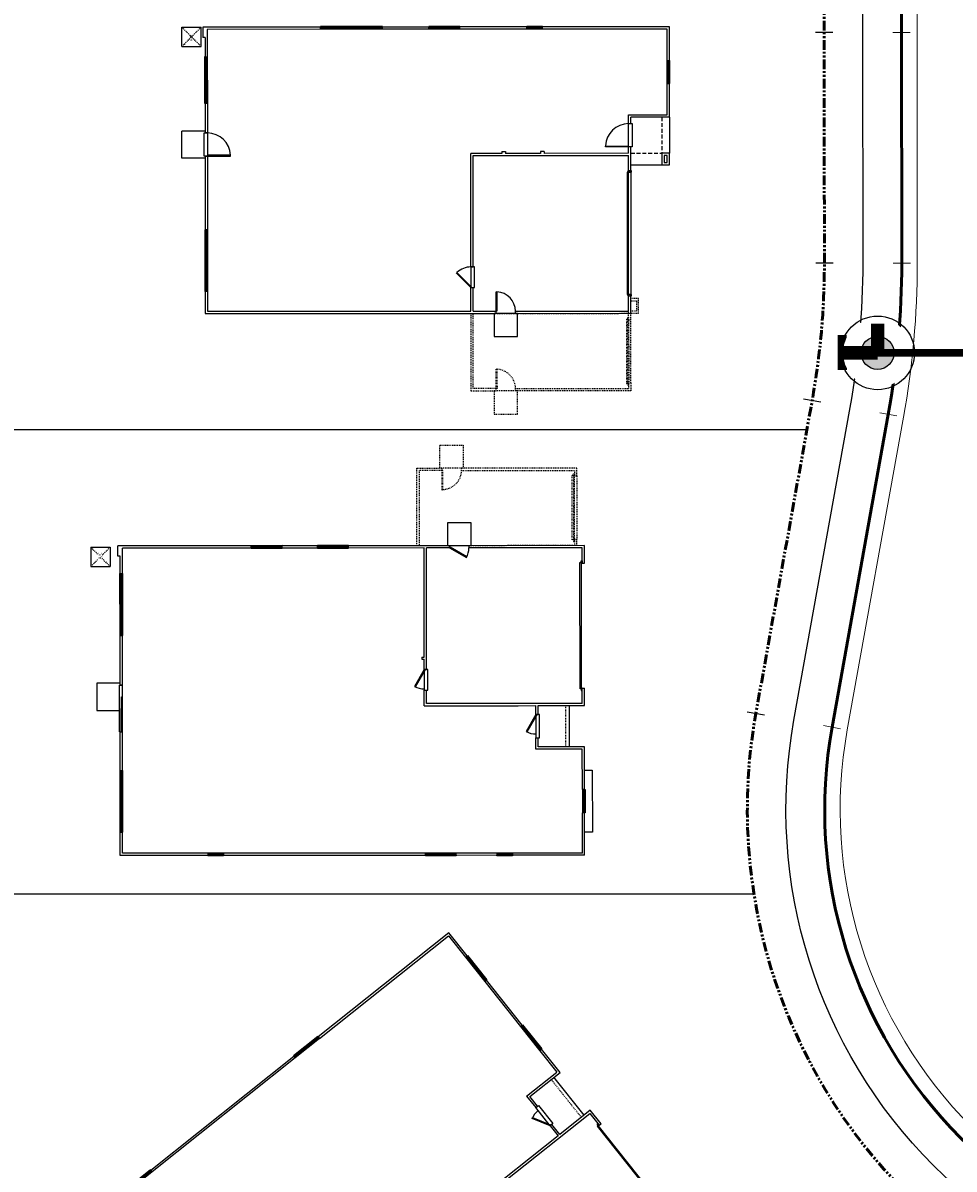
# Model space of a CAD drawing. Units: feet. Extents: x 6321014 to 6327265, y 2199834 to 2206208.
# Drawn here: x 6324425 to 6324545, y 2203933 to 2204081 of the extents above; entities that cross this region are included whole.
import ezdxf

# ---------------------------------------------------------------- set-up
doc = ezdxf.new("R2010")
doc.units = ezdxf.units.FT
doc.header["$MEASUREMENT"] = 0
for name, pattern in [('M- Dash - 0.25', [0.1875, 0.125, -0.0625]), ('M- Dash - 1.00', [0.75, 0.5, -0.25]), ('M- PL - 1.00', [2.5, 1.25, -0.25, 0.25, -0.25, 0.25, -0.25])]:
    doc.linetypes.add(name, pattern=pattern)
doc.layers.get('0').update_dxf_attribs({"lineweight": 211})
for name, color, linetype in [('C_BLDG_CONC_FRNT_PORCH', 1, 'Continuous'), ('C_BLDG_CONC_PAD_ACUNIT', 1, 'Continuous'), ('C_BLDG_CONC_SIDE_STOOP', 1, 'Continuous'), ('C_BLDG_DOOR', 1, 'Continuous'), ('C_BLDG_FOOTPRNT_GAR_OPT', 1, 'M- Dash - 0.25'), ('C_BLDG_FOOTPRNT_WHISPERING_HILLS', 1, 'Continuous'), ('C_BLDG_WALL_EXTR', 1, 'Continuous'), ('C_BLDG_WALL_EXTR_HOME', 1, 'Continuous'), ('C_BLDG_WNDO', 1, 'Continuous'), ('C_FIRE_HYDRANT', 1, 'Continuous'), ('C_MASK', 54, 'Continuous'), ('C_TMARK', 7, 'Continuous'), ('C_WTR_MAIN', 153, 'Continuous')]:
    doc.layers.add(name, color=color, linetype=linetype)
for name, color, linetype, lineweight in [('C_MPNG-LOTS-2D-N', 1, 'Continuous', 30), ('C_MPNG-RWAY-N', 2, 'M- PL - 1.00', 50), ('C_STRT-CONC-CURB', 3, 'Continuous', 50), ('C_STRT-CONC-CURB-TK2D', 7, 'Continuous', 15), ('C_STRT-CONC-GUTR', 8, 'Continuous', 20), ('C_STRT-CONC-SDWK', 2, 'Continuous', 25)]:
    doc.layers.add(name, color=color, linetype=linetype, lineweight=lineweight)
doc.styles.add('1.Sngl.10', font='simplex.shx', dxfattribs={"oblique": 12, "height": 0.1})

# ---------------------------------------------------------------- blocks, each defined once
blk = doc.blocks.new('Tmark')
blk.add_line((-0.0281, 0), (0.0281, 0))
blk = doc.blocks.new('*U1207')
blk.add_lwpolyline([(0, 0), (0, 30), (1.375, 30), (1.375, 0)], close=True)
blk.add_arc((0, 0), 30, 0, 87.373023)
blk = doc.blocks.new('*U1209')
for points in [[(0, 0), (0, 1.5), (-3.5, 1.5), (-3.5, 0), (0, 0)], [(98, 0), (98, 1.5), (101.5, 1.5), (101.5, 0), (98, 0)]]:
    blk.add_lwpolyline(points)
blk.add_lwpolyline([(-1, 1.5), (99, 1.5), (99, 3.5), (-1, 3.5)], close=True)
blk = doc.blocks.new('*U1319')
at = {"layer": 'C_BLDG_CONC_FRNT_PORCH'}
for p, q in [((19.17, 5), (19.17, 1)), ((25.33, 0), (20.67, 0))]:
    blk.add_line(p, q, dxfattribs=at)
at = {"layer": 'C_BLDG_CONC_PAD_ACUNIT'}
for p, q in [((34.5, 63), (37, 63)), ((34.5, 63), (34.5, 60.5)), ((37, 63), (37, 60.5)), ((34.5, 60.5), (37, 60.5))]:
    blk.add_line(p, q, dxfattribs=at)
at = {"layer": 'C_BLDG_CONC_PAD_ACUNIT', "linetype": 'M- Dash - 0.25'}
for p, q in [((34.5, 63), (37, 60.5)), ((34.5, 60.5), (37, 63))]:
    blk.add_line(p, q, dxfattribs=at)
at = {"layer": 'C_BLDG_CONC_SIDE_STOOP'}
for p, q in [((20.08, 63), (23.58, 63)), ((20.08, 60), (20.08, 63)), ((23.58, 60), (23.58, 63))]:
    blk.add_line(p, q, dxfattribs=at)
blk.add_lwpolyline([(0, 22.67), (-3, 22.67), (-3, 19.67), (0, 19.67)], close=True, dxfattribs=at)
at = {"layer": 'C_BLDG_DOOR'}
for p, q in [((20.33, 59.71), (20.33, 60.12)), ((20.33, 60.12), (23.33, 60.12)), ((23.33, 59.71), (20.33, 59.71)), ((23.33, 60.12), (23.33, 59.71)), ((6, 25.67), (3.33, 25.67)), ((3.33, 25.67), (3.33, 25.21)), ((3.33, 25.21), (6, 25.21)), ((6, 25.21), (6, 25.67)), ((21.5, 4.83), (21.5, 5.29)), ((21.5, 5.29), (24.5, 5.29)), ((24.5, 4.83), (21.5, 4.83)), ((24.5, 5.29), (24.5, 4.83))]:
    blk.add_line(p, q, dxfattribs=at)
for points in [[(20.33, 59.71), (20.33, 56.71), (20.45, 56.71), (20.45, 59.71)], [(3.33, 25.67), (5.22, 27.55), (5.3, 27.47), (3.41, 25.59)], [(0.29, 22.42), (2.79, 22.42), (2.79, 22.3), (0.29, 22.3)], [(21.5, 5.29), (21.5, 8.29), (21.61, 8.29), (21.61, 5.29)]]:
    blk.add_lwpolyline(points, close=True, dxfattribs=at)
blk.add_lwpolyline([(18.25, 5), (18.25, 4.92), (18.42, 4.92), (18.42, 5.38), (18.25, 5.38), (18.25, 5.46), (2.42, 5.46), (2.42, 5.29), (2.42, 5.38), (2.25, 5.38), (2.25, 4.92), (2.42, 4.92), (2.42, 5.29), (18.25, 5.29), (18.25, 5.38), (18.25, 5), (2.42, 5)], dxfattribs=at)
for centre, radius, start, end in [((20.33, 59.71), 3, 272.627, 0), ((3.33, 25.67), 2.67, 0, 42.373), ((0.29, 22.42), 2.5, 270, 357.373), ((21.5, 5.29), 3, 0, 87.373)]:
    blk.add_arc(centre, radius, start, end, dxfattribs=at)
at = {"layer": 'C_BLDG_FOOTPRNT_GAR_OPT'}
for p, q in [((0, 25.67), (0, 5)), ((-10, 22.42), (-9.71, 22.42)), ((-10, 19.92), (-9.71, 19.92)), ((-0.83, 5.29), (-9, 5.29)), ((-9, 5), (-0.83, 5)), ((-0.83, 5.29), (-0.83, 5)), ((-0.83, 5), (0, 5)), ((2.25, 5), (2.25, 5.29))]:
    blk.add_line(p, q, dxfattribs=at)
for points in [[(0, 25.67), (-10, 25.67), (-10, 22.42), (-9.71, 22.42), (-9.71, 25.37), (0, 25.37)], [(-10, 19.92), (-9.71, 19.92), (-9.71, 5.29), (-9, 5.29), (-9, 5), (-10, 5), (-10, 19.92)], [(-0.83, 5.29), (2.25, 5.29)], [(0, 5), (0, 4), (1.92, 4), (1.92, 5), (2.25, 5)]]:
    blk.add_lwpolyline(points, dxfattribs=at)
for points in [[(-10, 22.67), (-13, 22.67), (-13, 19.67), (-10, 19.67)], [(0.29, 5), (1.62, 5), (1.62, 4.29), (0.29, 4.29)]]:
    blk.add_lwpolyline(points, close=True, dxfattribs=at)
at = {"layer": 'C_BLDG_WALL_EXTR_HOME'}
for p, q in [((2.83, 60), (0, 60)), ((0, 60), (0, 22.42)), ((2.83, 59.71), (0.29, 59.71)), ((0.29, 59.71), (0.29, 25.67)), ((2.83, 59.71), (2.83, 60)), ((20.33, 60), (10.83, 60)), ((10.83, 59.71), (10.83, 60)), ((20.33, 59.71), (10.83, 59.71)), ((20.33, 60), (20.33, 59.71)), ((27.17, 60), (23.33, 60)), ((23.33, 59.71), (23.33, 60)), ((27.17, 59.71), (23.33, 59.71)), ((27.17, 60), (27.17, 59.71)), ((35.67, 60), (33.17, 60)), ((33.17, 60), (33.17, 59.71)), ((36.71, 59.71), (33.17, 59.71)), ((35.67, 60), (35.67, 60.29)), ((37, 60.29), (35.67, 60.29)), ((36.71, 45.08), (36.71, 59.71)), ((37, 45.08), (37, 60.29)), ((36.71, 45.08), (37, 45.08)), ((36.71, 31.08), (36.71, 37.08)), ((36.71, 37.08), (37, 37.08)), ((37, 31.08), (37, 37.08)), ((36.71, 31.08), (37, 31.08)), ((36.71, 18.42), (36.71, 27.08)), ((36.71, 27.08), (37, 27.08)), ((37, 18.42), (37, 27.08)), ((0.29, 25.67), (3.33, 25.67)), ((0.29, 25.37), (3.33, 25.37)), ((0.29, 25.37), (0.29, 22.42)), ((3.33, 25.67), (3.33, 25.37)), ((6, 25.67), (20.67, 25.67)), ((6, 25.67), (6, 25.37)), ((6, 25.37), (20.38, 25.37)), ((20.38, 25.37), (20.38, 5.29)), ((20.67, 21.67), (20.67, 25.67)), ((0, 22.42), (0.29, 22.42)), ((20.92, 21.67), (20.67, 21.67)), ((20.67, 16.67), (20.67, 21.21)), ((20.92, 21.21), (20.67, 21.21)), ((20.92, 21.67), (20.92, 21.21)), ((0, 19.92), (0, 5)), ((0, 19.92), (0.29, 19.92)), ((0.29, 19.92), (0.29, 5.29)), ((36.71, 18.42), (37, 18.42)), ((20.92, 16.67), (20.67, 16.67)), ((20.92, 16.21), (20.92, 16.67)), ((36.71, 0.29), (36.71, 16.42)), ((36.71, 16.42), (37, 16.42)), ((37, 0), (37, 16.42)), ((20.67, 5.29), (20.67, 16.21)), ((20.92, 16.21), (20.67, 16.21)), ((0, 5), (2.25, 5)), ((0.29, 5.29), (2.25, 5.29)), ((2.25, 5.29), (2.25, 5)), ((18.42, 5.29), (20.38, 5.29)), ((18.42, 5.29), (18.42, 5)), ((18.42, 5), (21.5, 5)), ((20.67, 5.29), (21.5, 5.29)), ((21.5, 5), (21.5, 5.29)), ((24.5, 5.29), (25.62, 5.29)), ((24.5, 5.29), (24.5, 5)), ((24.5, 5), (25.33, 5)), ((25.33, 0), (25.33, 5)), ((25.62, 5.29), (25.62, 0.29)), ((25.33, 0), (29.67, 0)), ((25.62, 0.29), (29.67, 0.29)), ((29.67, 0.29), (29.67, 0)), ((32.67, 0.29), (36.71, 0.29)), ((32.67, 0.29), (32.67, 0)), ((32.67, 0), (37, 0))]:
    blk.add_line(p, q, dxfattribs=at)
at = {"layer": 'C_BLDG_WALL_EXTR_HOME', "linetype": 'M- Dash - 1.00'}
for p in [(20.67, 5), (25.33, 1)]:
    blk.add_line(p, (20.67, 1), dxfattribs=at)
at = {"layer": 'C_BLDG_WALL_EXTR_HOME'}
for points in [[(20.67, 1), (19.17, 1), (19.17, 0), (20.67, 0)], [(20.38, 0.71), (19.46, 0.71), (19.46, 0.29), (20.38, 0.29)]]:
    blk.add_lwpolyline(points, close=True, dxfattribs=at)
at = {"layer": 'C_BLDG_WNDO', "linetype": 'ByBlock'}
for p, q in [((2.83, 60.06), (2.83, 60)), ((10.83, 60.06), (2.83, 60.06)), ((10.83, 59.9), (2.83, 59.9)), ((10.83, 59.81), (2.83, 59.81)), ((10.83, 59.71), (2.83, 59.71)), ((10.83, 60), (10.83, 60.06)), ((27.17, 60.06), (27.17, 60)), ((33.17, 60.06), (27.17, 60.06)), ((33.17, 59.9), (27.17, 59.9)), ((33.17, 59.81), (27.17, 59.81)), ((33.17, 59.71), (27.17, 59.71)), ((33.17, 60), (33.17, 60.06)), ((36.71, 37.08), (36.71, 45.08)), ((36.81, 37.08), (36.81, 45.08)), ((36.9, 37.08), (36.9, 45.08)), ((37.06, 45.08), (37, 45.08)), ((37.06, 37.08), (37.06, 45.08)), ((37, 37.08), (37.06, 37.08)), ((36.71, 27.08), (36.71, 31.08)), ((36.81, 27.08), (36.81, 31.08)), ((36.9, 27.08), (36.9, 31.08)), ((37.06, 31.08), (37, 31.08)), ((37.06, 27.08), (37.06, 31.08)), ((37, 27.08), (37.06, 27.08)), ((36.71, 16.42), (36.71, 18.42)), ((36.81, 16.42), (36.81, 18.42)), ((36.9, 16.42), (36.9, 18.42)), ((37.06, 18.42), (37, 18.42)), ((37.06, 16.42), (37.06, 18.42)), ((37, 16.42), (37.06, 16.42)), ((29.67, 0.29), (32.67, 0.29)), ((29.67, 0.19), (32.67, 0.19)), ((29.67, 0.1), (32.67, 0.1)), ((29.67, 0), (29.67, -0.06)), ((32.67, -0.06), (32.67, 0)), ((29.67, -0.06), (32.67, -0.06))]:
    blk.add_line(p, q, dxfattribs=at)
at = {"layer": 'C_BLDG_WNDO'}
for p, q in [((4.83, 59.71), (4.83, 60.06)), ((8.83, 59.71), (8.83, 60.06)), ((36.71, 43.08), (37.06, 43.08)), ((36.71, 39.08), (37.06, 39.08))]:
    blk.add_line(p, q, dxfattribs=at)
at = {"layer": 'C_BLDG_FOOTPRNT_GAR_OPT', "xscale": 0.08333333333333333, "yscale": 0.08333333333333333, "zscale": 0.08333333333333333, "rotation": 270}
blk.add_blockref('*U1207', (-9.71, 22.42), dxfattribs=at)
at = {"layer": 'C_BLDG_FOOTPRNT_GAR_OPT', "xscale": 0.08333333333333333, "yscale": 0.08333333333333333, "zscale": 0.08333333333333333}
blk.add_blockref('*U1209', (-9, 5.29), dxfattribs=at)
at = {"layer": 'C_BLDG_CONC_PAD_ACUNIT', "insert": (35.21, 61.97), "char_height": 0.333, "width": 0.9938, "attachment_point": 1, "style": '1.Sngl.10', "bg_fill": 3, "box_fill_scale": 1.2, "bg_fill_color": 256, "bg_fill_transparency": 0}
blk.add_mtext('A/C', dxfattribs=at)
blk = doc.blocks.new('*U1321')
at = {"layer": 'C_BLDG_CONC_FRNT_PORCH'}
blk.add_line((-20.67, 2), (-26, 2), dxfattribs=at)
at = {"layer": 'C_BLDG_CONC_PAD_ACUNIT'}
for p, q in [((-2.67, 63.79), (-2.67, 61.29)), ((-0.17, 63.79), (-2.67, 63.79)), ((-0.17, 63.79), (-0.17, 61.29)), ((-0.17, 61.29), (-2.67, 61.29))]:
    blk.add_line(p, q, dxfattribs=at)
at = {"layer": 'C_BLDG_CONC_PAD_ACUNIT', "linetype": 'M- Dash - 0.25'}
for p, q in [((-0.17, 63.79), (-2.67, 61.29)), ((-0.17, 61.29), (-2.67, 63.79))]:
    blk.add_line(p, q, dxfattribs=at)
at = {"layer": 'C_BLDG_CONC_SIDE_STOOP'}
for p, q in [((-17.75, 63), (-21.25, 63)), ((-21.25, 63), (-21.25, 60.08)), ((-17.75, 60), (-17.75, 63))]:
    blk.add_line(p, q, dxfattribs=at)
blk.add_lwpolyline([(0, 17.67), (3, 17.67), (3, 14.67), (0, 14.67)], close=True, dxfattribs=at)
at = {"layer": 'C_BLDG_DOOR', "linetype": 'ByBlock'}
for p, q in [((-24, 60.08), (-24, 59.71)), ((-24, 60.08), (-18, 60.08)), ((-24, 59.71), (-18, 59.71)), ((-18, 59.71), (-18, 60.08))]:
    blk.add_line(p, q, dxfattribs=at)
at = {"layer": 'C_BLDG_DOOR'}
for p, q in [((-16, 20.71), (-18.67, 20.71)), ((-18.67, 20.71), (-18.67, 20.25)), ((-18.67, 20.25), (-16, 20.25)), ((-16, 20.25), (-16, 20.71)), ((-21.83, 6.29), (-24.83, 6.29)), ((-24.83, 6.29), (-24.83, 5.83)), ((-21.83, 5.83), (-21.83, 6.29)), ((-24.83, 5.83), (-21.83, 5.83))]:
    blk.add_line(p, q, dxfattribs=at)
at = {"layer": 'C_BLDG_DOOR', "linetype": 'ByBlock'}
blk.add_lwpolyline([(-21, 59.85), (-21, 59.91), (-24, 59.91), (-24, 59.85), (-19.5, 59.85), (-19.5, 59.8), (-22.5, 59.8), (-22.5, 59.85)], dxfattribs=at)
at = {"layer": 'C_BLDG_DOOR'}
for points in [[(-16, 20.71), (-18.17, 21.96), (-18.24, 21.83), (-16.07, 20.58)], [(-0.29, 17.42), (-1.54, 15.25), (-1.42, 15.18), (-0.17, 17.34)], [(-21.83, 6.29), (-24, 7.54), (-24.07, 7.42), (-21.91, 6.17)], [(-2.17, 0.42), (-18.5, 0.42), (-18.5, 0.58), (-2.17, 0.58)]]:
    blk.add_lwpolyline(points, close=True, dxfattribs=at)
for points in [[(-18.42, 0.29), (-18.42, 0.42), (-18.71, 0.42), (-18.71, 0.29), (-18.42, 0.29)], [(-2.25, 0.29), (-2.25, 0.42), (-1.96, 0.42), (-1.96, 0.29), (-2.25, 0.29)]]:
    blk.add_lwpolyline(points, dxfattribs=at)
for centre, start, end in [((-16, 20.71), 150, 180), ((-0.29, 17.42), 240, 270), ((-21.83, 6.29), 150, 180)]:
    blk.add_arc(centre, 2.5, start, end, dxfattribs=at)
at = {"layer": 'C_BLDG_FOOTPRNT_GAR_OPT'}
for p, q in [((10, 18.42), (9.71, 18.42)), ((10, 15.92), (9.71, 15.92)), ((0.83, 1.29), (0.83, 1)), ((0.83, 1.29), (9, 1.29)), ((9, 1), (0.83, 1))]:
    blk.add_line(p, q, dxfattribs=at)
for points in [[(0, 1), (0, 21.67), (10, 21.67), (10, 18.42), (9.71, 18.42), (9.71, 21.37), (0, 21.37)], [(10, 15.92), (9.71, 15.92), (9.71, 1.29), (9, 1.29), (9, 1), (10, 1), (10, 15.92)], [(0.83, 1.29), (0, 1.29)], [(0, 1), (0.83, 1)]]:
    blk.add_lwpolyline(points, dxfattribs=at)
blk.add_lwpolyline([(10, 18.67), (13, 18.67), (13, 15.67), (10, 15.67)], close=True, dxfattribs=at)
at = {"layer": 'C_BLDG_WALL_EXTR'}
blk.add_lwpolyline([(-29, 0), (-29, -1), (-37, -1), (-37, 0)], dxfattribs=at)
at = {"layer": 'C_BLDG_WALL_EXTR_HOME'}
for p, q in [((-40, 60), (-37, 60)), ((-40, 48.67), (-40, 60)), ((-39.71, 59.71), (-37, 59.71)), ((-39.71, 48.67), (-39.71, 59.71)), ((-37, 60), (-37, 59.71)), ((-29, 60), (-24, 60)), ((-29, 60), (-29, 59.71)), ((-29, 59.71), (-24, 59.71)), ((-24, 60), (-24, 59.71)), ((-18, 60), (-11.58, 60)), ((-18, 60), (-18, 59.71)), ((-18, 59.71), (-11.58, 59.71)), ((-11.58, 60), (-11.58, 59.71)), ((-3.58, 60), (-1.33, 60)), ((-3.58, 60), (-3.58, 59.71)), ((-3.58, 59.71), (-0.29, 59.71)), ((-1.33, 60), (-1.33, 60.29)), ((-1.33, 60.29), (0, 60.29)), ((-0.29, 43.08), (-0.29, 59.71)), ((0, 43.08), (0, 60.29)), ((-39.71, 48.67), (-40, 48.67)), ((-40, 20.58), (-40, 46.67)), ((-39.71, 46.67), (-40, 46.67)), ((-39.71, 20.58), (-39.71, 46.67)), ((-0.29, 43.08), (0, 43.08)), ((-0.29, 34.5), (-0.29, 39.08)), ((-0.29, 39.08), (0, 39.08)), ((0, 34.5), (0, 39.08)), ((-0.29, 34.5), (0, 34.5)), ((-0.29, 20.71), (-0.29, 30.5)), ((-0.29, 30.5), (0, 30.5)), ((0, 17.42), (0, 30.5)), ((-14.67, 21.04), (-14.67, 20.71)), ((-14.38, 21.04), (-14.67, 21.04)), ((-14.38, 21.04), (-14.38, 20.71)), ((-40, 20.58), (-39.71, 20.58)), ((-20.67, 20.71), (-20.67, 8.58)), ((-20.67, 20.71), (-18.67, 20.71)), ((-20.38, 0.29), (-20.38, 20.42)), ((-20.38, 20.42), (-18.67, 20.42)), ((-18.67, 20.71), (-18.67, 20.42)), ((-16, 20.71), (-14.67, 20.71)), ((-16, 20.71), (-16, 20.42)), ((-16, 20.42), (-0.29, 20.42)), ((-14.38, 20.71), (-0.29, 20.71)), ((-0.29, 17.42), (-0.29, 20.42)), ((-40, 11.33), (-40, 16.58)), ((-40, 16.58), (-39.71, 16.58)), ((-39.71, 11.33), (-39.71, 16.58)), ((-0.29, 17.42), (0, 17.42)), ((-0.29, 0.29), (-0.29, 14.92)), ((0, 14.92), (-0.29, 14.92)), ((0, 0), (0, 14.92)), ((-39.71, 11.33), (-40, 11.33)), ((-40, 0), (-40, 9.33)), ((-39.71, 9.33), (-40, 9.33)), ((-39.71, 0.29), (-39.71, 9.33)), ((-20.67, 8.58), (-20.67, 6.29)), ((-26.29, 6.29), (-24.83, 6.29)), ((-26.29, 0.29), (-26.29, 6.29)), ((-26, 6), (-24.83, 6)), ((-26, 0), (-26, 6)), ((-24.83, 6.29), (-24.83, 6)), ((-21.83, 6.29), (-20.67, 6.29)), ((-21.83, 6.29), (-21.83, 6)), ((-21.83, 6), (-20.67, 6)), ((-20.67, 6), (-20.67, 0)), ((-40, 0), (-34.5, 0)), ((-39.71, 0.29), (-34.5, 0.29)), ((-34.5, 0), (-34.5, 0.29)), ((-31.5, 0.29), (-26.29, 0.29)), ((-31.5, 0), (-31.5, 0.29)), ((-31.5, 0), (-26, 0)), ((-20.67, 0), (-18.42, 0)), ((-20.38, 0.29), (-18.42, 0.29)), ((-18.42, 0.29), (-18.42, 0)), ((-2.25, 0.29), (-0.29, 0.29)), ((-2.25, 0.29), (-2.25, 0)), ((-2.25, 0), (0, 0))]:
    blk.add_line(p, q, dxfattribs=at)
at = {"layer": 'C_BLDG_WALL_EXTR_HOME', "linetype": 'M- Dash - 0.25', "ltscale": 0.5}
blk.add_line((-20.67, 2.46), (-26, 2.46), dxfattribs=at)
at = {"layer": 'C_BLDG_WNDO', "linetype": 'ByBlock'}
for p, q in [((-37, 60.06), (-37, 60)), ((-29, 60.06), (-37, 60.06)), ((-29, 59.9), (-37, 59.9)), ((-29, 59.81), (-37, 59.81)), ((-29, 59.71), (-37, 59.71)), ((-29, 60), (-29, 60.06)), ((-11.58, 60.06), (-11.58, 60)), ((-3.58, 60.06), (-11.58, 60.06)), ((-3.58, 59.9), (-11.58, 59.9)), ((-3.58, 59.81), (-11.58, 59.81)), ((-3.58, 59.71), (-11.58, 59.71)), ((-3.58, 60), (-3.58, 60.06)), ((-40.06, 48.67), (-40, 48.67)), ((-40.06, 46.67), (-40.06, 48.67)), ((-39.9, 46.67), (-39.9, 48.67)), ((-39.81, 46.67), (-39.81, 48.67)), ((-39.71, 46.67), (-39.71, 48.67)), ((-40, 46.67), (-40.06, 46.67)), ((-0.29, 43.08), (-0.29, 39.08)), ((-0.19, 43.08), (-0.19, 39.08)), ((-0.1, 43.08), (-0.1, 39.08)), ((0, 43.08), (0.06, 43.08)), ((0.06, 43.08), (0.06, 39.08)), ((0.06, 39.08), (0, 39.08)), ((-0.29, 34.5), (-0.29, 30.5)), ((-0.19, 34.5), (-0.19, 30.5)), ((-0.1, 34.5), (-0.1, 30.5)), ((0, 34.5), (0.06, 34.5)), ((0.06, 34.5), (0.06, 30.5)), ((0.06, 30.5), (0, 30.5)), ((-40.06, 20.58), (-40, 20.58)), ((-40.06, 16.58), (-40.06, 20.58)), ((-39.9, 16.58), (-39.9, 20.58)), ((-39.81, 16.58), (-39.81, 20.58)), ((-39.71, 16.58), (-39.71, 20.58)), ((-40, 16.58), (-40.06, 16.58)), ((-40.06, 11.33), (-40, 11.33)), ((-40.06, 9.33), (-40.06, 11.33)), ((-39.9, 9.33), (-39.9, 11.33)), ((-39.81, 9.33), (-39.81, 11.33)), ((-39.71, 9.33), (-39.71, 11.33)), ((-40, 9.33), (-40.06, 9.33)), ((-31.5, 0.29), (-34.5, 0.29)), ((-31.5, 0.19), (-34.5, 0.19)), ((-31.5, 0.1), (-34.5, 0.1)), ((-34.5, -0.06), (-34.5, 0)), ((-31.5, 0), (-31.5, -0.06)), ((-31.5, -0.06), (-34.5, -0.06))]:
    blk.add_line(p, q, dxfattribs=at)
at = {"layer": 'C_BLDG_WNDO'}
for p, q in [((-35, 60.06), (-35, 59.71)), ((-31, 60.06), (-31, 59.71)), ((-9.58, 60.06), (-9.58, 59.71)), ((-5.58, 60.06), (-5.58, 59.71))]:
    blk.add_line(p, q, dxfattribs=at)
at = {"layer": 'C_BLDG_FOOTPRNT_GAR_OPT', "xscale": -0.08333333333333333, "yscale": 0.08333333333333333, "zscale": 0.08333333333333333, "rotation": 90}
blk.add_blockref('*U1207', (9.71, 18.42), dxfattribs=at)
at = {"layer": 'C_BLDG_FOOTPRNT_GAR_OPT', "xscale": -0.08333333333333333, "yscale": 0.08333333333333333, "zscale": 0.08333333333333333}
blk.add_blockref('*U1209', (9, 1.29), dxfattribs=at)
at = {"layer": 'C_BLDG_CONC_PAD_ACUNIT', "insert": (-0.83, 62.8), "char_height": 0.4, "attachment_point": 3, "style": '1.Sngl.10', "bg_fill": 3, "box_fill_scale": 1.2, "bg_fill_color": 256, "bg_fill_transparency": 0}
blk.add_mtext_dynamic_manual_height_columns('A/C', width=1.1926, gutter_width=30, heights=[0], dxfattribs=at)
blk = doc.blocks.new('*U1210')
blk.add_lwpolyline([(0, 0), (0, 30), (-1.375, 30), (-1.375, 0)], close=True)
blk.add_arc((0, 0), 30, 92.626977, 180)
blk = doc.blocks.new('*U1316')
at = {"layer": 'C_BLDG_CONC_FRNT_PORCH'}
blk.add_line((20.67, 1), (26.92, 1), dxfattribs=at)
at = {"layer": 'C_BLDG_CONC_PAD_ACUNIT'}
for p, q in [((0.17, 56.79), (2.67, 56.79)), ((0.17, 56.79), (0.17, 54.29)), ((2.67, 56.79), (2.67, 54.29)), ((0.17, 54.29), (2.67, 54.29))]:
    blk.add_line(p, q, dxfattribs=at)
at = {"layer": 'C_BLDG_CONC_PAD_ACUNIT', "linetype": 'M- Dash - 0.25'}
for p, q in [((0.17, 56.79), (2.67, 54.29)), ((0.17, 54.29), (2.67, 56.79))]:
    blk.add_line(p, q, dxfattribs=at)
at = {"layer": 'C_BLDG_CONC_SIDE_STOOP'}
for p, q in [((18.67, 53), (18.67, 56)), ((18.67, 56), (22.17, 56)), ((22.17, 56), (22.17, 53))]:
    blk.add_line(p, q, dxfattribs=at)
blk.add_lwpolyline([(0, 17.67), (-3, 17.67), (-3, 14.67), (0, 14.67)], close=True, dxfattribs=at)
at = {"layer": 'C_BLDG_DOOR', "linetype": 'ByBlock'}
for p, q in [((18.92, 52.71), (18.92, 53.08)), ((24.92, 53.08), (18.92, 53.08)), ((24.92, 52.71), (18.92, 52.71)), ((24.92, 53.08), (24.92, 52.71))]:
    blk.add_line(p, q, dxfattribs=at)
at = {"layer": 'C_BLDG_DOOR'}
for p, q in [((20.21, 17.08), (20.67, 17.08)), ((20.21, 14.42), (20.21, 17.08)), ((20.67, 17.08), (20.67, 14.42)), ((20.67, 14.42), (20.21, 14.42)), ((22.33, 5.29), (25.33, 5.29)), ((22.33, 4.83), (22.33, 5.29)), ((25.33, 4.83), (22.33, 4.83)), ((25.33, 5.29), (25.33, 4.83))]:
    blk.add_line(p, q, dxfattribs=at)
at = {"layer": 'C_BLDG_DOOR', "linetype": 'ByBlock'}
blk.add_lwpolyline([(21.92, 52.85), (21.92, 52.91), (24.92, 52.91), (24.92, 52.85), (20.42, 52.85), (20.42, 52.8), (23.42, 52.8), (23.42, 52.85)], dxfattribs=at)
at = {"layer": 'C_BLDG_DOOR'}
for points in [[(0.29, 17.42), (1.54, 15.25), (1.42, 15.18), (0.17, 17.34)], [(20.67, 14.42), (21.92, 16.58), (21.79, 16.65), (20.54, 14.49)], [(22.33, 5.29), (24.5, 6.54), (24.57, 6.42), (22.41, 5.17)], [(2.17, 0.42), (18.5, 0.42), (18.5, 0.58), (2.17, 0.58)]]:
    blk.add_lwpolyline(points, close=True, dxfattribs=at)
for points in [[(2.25, 0.29), (2.25, 0.42), (1.96, 0.42), (1.96, 0.29), (2.25, 0.29)], [(18.42, 0.29), (18.42, 0.42), (18.71, 0.42), (18.71, 0.29), (18.42, 0.29)]]:
    blk.add_lwpolyline(points, dxfattribs=at)
for centre, start, end in [((20.67, 14.42), 60, 90), ((0.29, 17.42), 270, 300), ((22.33, 5.29), 0, 30)]:
    blk.add_arc(centre, 2.5, start, end, dxfattribs=at)
at = {"layer": 'C_BLDG_FOOTPRNT_GAR_OPT'}
for p, q in [((-10, 18.42), (-10, 21.67)), ((-10, 21.67), (0, 21.67)), ((-9.71, 18.42), (-9.71, 21.38)), ((-9.71, 21.38), (0, 21.38)), ((0, 21.67), (0, 1)), ((-9.71, 18.42), (-10, 18.42)), ((-10, 1), (-10, 15.92)), ((-9.71, 15.92), (-10, 15.92)), ((-9.71, 1.29), (-9.71, 15.92)), ((-9, 1), (-10, 1)), ((-9, 1.29), (-9.71, 1.29)), ((-9, 1), (-9, 1.29)), ((-9, 1.29), (-0.83, 1.29)), ((-9, 1), (-0.83, 1)), ((0, 1.29), (-0.83, 1.29)), ((-0.83, 1), (-0.83, 1.29)), ((0, 1), (-0.83, 1))]:
    blk.add_line(p, q, dxfattribs=at)
blk.add_lwpolyline([(-10, 18.67), (-13, 18.67), (-13, 15.67), (-10, 15.67), (-10, 18.67)], dxfattribs=at)
at = {"layer": 'C_BLDG_WALL_EXTR_HOME'}
for p, q in [((0, 53), (0, 28.75)), ((4.5, 53), (0, 53)), ((4.5, 52.71), (0.29, 52.71)), ((0.29, 52.71), (0.29, 28.75)), ((4.5, 53), (4.5, 52.71)), ((18.92, 53), (12.5, 53)), ((12.5, 53), (12.5, 52.71)), ((18.92, 52.71), (12.5, 52.71)), ((18.92, 53), (18.92, 52.71)), ((24.92, 53), (38.17, 53)), ((24.92, 52.71), (24.92, 53)), ((38.17, 52.71), (24.92, 52.71)), ((38.17, 53), (38.17, 52.71)), ((46.17, 52.71), (46.17, 53)), ((46.17, 53), (50, 53)), ((49.71, 52.71), (46.17, 52.71)), ((49.71, 51.21), (49.71, 52.71)), ((50, 53), (50, 51.21)), ((49.71, 51.21), (50, 51.21)), ((49.71, 25.58), (49.71, 49.21)), ((49.71, 49.21), (50, 49.21)), ((50, 49.21), (50, 25.58)), ((0.29, 28.75), (0, 28.75)), ((50, 25.58), (49.71, 25.58)), ((0, 24.75), (0, 17.42)), ((0.29, 24.75), (0, 24.75)), ((0.29, 20.71), (0.29, 24.75)), ((49.71, 21.58), (49.71, 0.29)), ((50, 21.58), (49.71, 21.58)), ((50, 0), (50, 21.58)), ((20.67, 20.71), (0.29, 20.71)), ((0.29, 20.42), (20.38, 20.42)), ((0.29, 17.42), (0.29, 20.42)), ((20.38, 20.42), (20.38, 17.08)), ((20.67, 17.08), (20.67, 20.71)), ((0.29, 17.42), (0, 17.42)), ((20.38, 17.08), (20.67, 17.08)), ((0, 14.92), (0.29, 14.92)), ((0, 14.92), (0, 0)), ((0.29, 0.29), (0.29, 14.92)), ((20.67, 14.42), (20.38, 14.42)), ((20.38, 14.42), (20.38, 0.29)), ((20.67, 5.29), (20.67, 14.42)), ((22.33, 5.29), (20.67, 5.29)), ((20.67, 0), (20.67, 5)), ((20.67, 5), (22.33, 5)), ((22.33, 5), (22.33, 5.29)), ((27.21, 5.29), (25.33, 5.29)), ((25.33, 5.29), (25.33, 5)), ((25.33, 5), (26.92, 5)), ((26.92, 5), (26.92, 0)), ((27.21, 5.29), (27.21, 0.29)), ((0, 0), (2.25, 0)), ((2.25, 0.29), (0.29, 0.29)), ((2.25, 0), (2.25, 0.29)), ((20.38, 0.29), (18.42, 0.29)), ((18.42, 0.29), (18.42, 0)), ((18.42, 0), (20.67, 0)), ((26.92, 0), (30.75, 0)), ((30.75, 0.29), (27.21, 0.29)), ((30.75, 0), (30.75, 0.29)), ((42.17, 0.29), (34.75, 0.29)), ((34.75, 0.29), (34.75, 0)), ((34.75, 0), (42.17, 0)), ((42.17, 0), (42.17, 0.29)), ((49.71, 0.29), (46.17, 0.29)), ((46.17, 0.29), (46.17, 0)), ((46.17, 0), (50, 0))]:
    blk.add_line(p, q, dxfattribs=at)
at = {"layer": 'C_BLDG_WALL_EXTR_HOME', "linetype": 'M- Dash - 0.25', "ltscale": 0.5}
blk.add_line((20.67, 1.46), (26.92, 1.46), dxfattribs=at)
at = {"layer": 'C_BLDG_WNDO', "linetype": 'ByBlock'}
for p, q in [((4.5, 53.06), (4.5, 53)), ((12.5, 53.06), (4.5, 53.06)), ((12.5, 52.9), (4.5, 52.9)), ((12.5, 52.81), (4.5, 52.81)), ((12.5, 52.71), (4.5, 52.71)), ((12.5, 53), (12.5, 53.06)), ((38.17, 53.06), (38.17, 53)), ((46.17, 53.06), (38.17, 53.06)), ((46.17, 52.9), (38.17, 52.9)), ((46.17, 52.81), (38.17, 52.81)), ((46.17, 52.71), (38.17, 52.71)), ((46.17, 53), (46.17, 53.06)), ((49.71, 49.21), (49.71, 51.21)), ((49.81, 49.21), (49.81, 51.21)), ((49.9, 49.21), (49.9, 51.21)), ((50.06, 51.21), (50, 51.21)), ((50.06, 49.21), (50.06, 51.21)), ((50, 49.21), (50.06, 49.21)), ((-0.06, 28.75), (0, 28.75)), ((-0.06, 24.75), (-0.06, 28.75)), ((0.1, 24.75), (0.1, 28.75)), ((0.19, 24.75), (0.19, 28.75)), ((0.29, 24.75), (0.29, 28.75)), ((49.71, 21.58), (49.71, 25.58)), ((49.81, 21.58), (49.81, 25.58)), ((49.9, 21.58), (49.9, 25.58)), ((50.06, 25.58), (50, 25.58)), ((50.06, 21.58), (50.06, 25.58)), ((0, 24.75), (-0.06, 24.75)), ((50, 21.58), (50.06, 21.58)), ((34.75, 0.29), (30.75, 0.29)), ((34.75, 0.19), (30.75, 0.19)), ((34.75, 0.1), (30.75, 0.1)), ((30.75, -0.06), (30.75, 0)), ((34.75, 0), (34.75, -0.06)), ((46.17, 0.29), (42.17, 0.29)), ((46.17, 0.19), (42.17, 0.19)), ((46.17, 0.1), (42.17, 0.1)), ((42.17, -0.06), (42.17, 0)), ((46.17, 0), (46.17, -0.06)), ((34.75, -0.06), (30.75, -0.06)), ((46.17, -0.06), (42.17, -0.06))]:
    blk.add_line(p, q, dxfattribs=at)
at = {"layer": 'C_BLDG_WNDO'}
for p, q in [((6.5, 53.06), (6.5, 52.71)), ((10.5, 53.06), (10.5, 52.71)), ((40.17, 53.06), (40.17, 52.71)), ((44.17, 53.06), (44.17, 52.71))]:
    blk.add_line(p, q, dxfattribs=at)
at = {"layer": 'C_BLDG_FOOTPRNT_GAR_OPT', "xscale": -0.08333333333333333, "yscale": 0.08333333333333333, "zscale": 0.08333333333333333, "rotation": 270}
blk.add_blockref('*U1210', (-9.71, 18.42), dxfattribs=at)
at = {"layer": 'C_BLDG_FOOTPRNT_GAR_OPT', "xscale": 0.08333333333333333, "yscale": 0.08333333333333333, "zscale": 0.08333333333333333}
blk.add_blockref('*U1209', (-9, 1.29), dxfattribs=at)
at = {"layer": 'C_BLDG_CONC_PAD_ACUNIT', "insert": (0.83, 55.8), "char_height": 0.4, "attachment_point": 1, "style": '1.Sngl.10', "bg_fill": 3, "box_fill_scale": 1.2, "bg_fill_color": 256, "bg_fill_transparency": 0}
blk.add_mtext_dynamic_manual_height_columns('A/C', width=1.1926, gutter_width=30, heights=[0], dxfattribs=at)
blk = doc.blocks.new('C_FIRE_HYDRANT')
at = {"layer": 'C_FIRE_HYDRANT', "color": 0, "linetype": 'ByBlock', "lineweight": -2, "const_width": 0.02}
blk.add_lwpolyline([(0.0782, -0.0397), (0.0782, 0.0377)], dxfattribs=at)
at = {"layer": 'C_FIRE_HYDRANT', "color": 0, "linetype": 'ByBlock', "lineweight": -2}
blk.add_circle((0, 0), 0.0816, dxfattribs=at)
blk.add_wipeout([(0.0519, -0.0563), (0.0618, -0.0451), (0.0694, -0.0322), (0.0744, -0.018), (0.0765, -0.0031), (0.0756, 0.0118), (0.0718, 0.0264), (0.0653, 0.0399), (0.0563, 0.0519), (0.0451, 0.0618), (0.0322, 0.0694), (0.018, 0.0744), (0.0031, 0.0765), (-0.0118, 0.0756), (-0.0264, 0.0718), (-0.0399, 0.0653), (-0.0519, 0.0563), (-0.0618, 0.0451), (-0.0694, 0.0322), (-0.0744, 0.018), (-0.0765, 0.0031), (-0.0756, -0.0118), (-0.0718, -0.0264), (-0.0653, -0.0399), (-0.0563, -0.0519), (-0.0451, -0.0618), (-0.0322, -0.0694), (-0.018, -0.0744), (-0.0031, -0.0765), (0.0118, -0.0756), (0.0264, -0.0718), (0.0399, -0.0653)]).dxf.layer = 'C_MASK'
at = {"layer": 'C_FIRE_HYDRANT', "linetype": 'ByBlock', "lineweight": -2}
h = blk.add_hatch(color=0, dxfattribs=at)
edge = h.paths.add_edge_path()
edge.add_arc((0, 0), 0.0365, 0, 360)
at = {"layer": 'C_FIRE_HYDRANT', "color": 0, "linetype": 'ByBlock', "lineweight": -2, "const_width": 0.03}
for points in [[(0, 0), (0.0782, 0)], [(0, 0), (0, -0.0643)]]:
    blk.add_lwpolyline(points, dxfattribs=at)
at = {"layer": 'C_FIRE_HYDRANT', "color": 0, "linetype": 'ByBlock', "lineweight": -2}
blk.add_circle((0, 0), 0.0365, dxfattribs=at)

msp = doc.modelspace()

# ---------------------------------------------------------------- linework, layer by layer
at = {"layer": 'C_MPNG-LOTS-2D-N'}
for points in [[(6324421.43, 2204028.47), (6324525.9, 2204028.53)], [(6324421.46, 2203968.47), (6324519.05, 2203968.53)]]:
    msp.add_lwpolyline(points, dxfattribs=at)
at = {"layer": 'C_MPNG-RWAY-N', "flags": 128}
msp.add_lwpolyline([(6324514.23, 2204220.53), (6324524.55, 2204137.48, -0.03077), (6324528.13, 2204079.79), (6324528.15, 2204050, -0.044694), (6324526.57, 2204032.23), (6324519.3, 2203991.83, 0.523195), (6324600.67, 2203910.55), (6324641.06, 2203917.87, -0.044694), (6324658.83, 2203919.47), (6324761.22, 2203919.53)], format="xyb", dxfattribs=at)
at = {"layer": 'C_STRT-CONC-CURB', "flags": 128}
for points in [[(6324538.13, 2204079.8, 0.03077), (6324534.47, 2204138.71)], [(6324536.41, 2204030.46, 0.044694), (6324538.15, 2204050.01)], [(6324529.14, 2203990.06, 0.523191), (6324598.89, 2203920.39)]]:
    msp.add_lwpolyline(points, format="xyb", dxfattribs=at)
for points in [[(6324538.15, 2204050.01), (6324538.13, 2204079.8)], [(6324529.14, 2203990.06), (6324536.41, 2204030.46)]]:
    msp.add_lwpolyline(points, dxfattribs=at)
at = {"layer": 'C_STRT-CONC-GUTR', "flags": 128}
for points in [[(6324540.13, 2204079.8, 0.03077), (6324536.46, 2204138.95)], [(6324538.38, 2204030.1, 0.044694), (6324540.15, 2204050.01)], [(6324531.11, 2203989.71, 0.523192), (6324598.53, 2203922.36)]]:
    msp.add_lwpolyline(points, format="xyb", dxfattribs=at)
for points in [[(6324540.13, 2204079.8), (6324540.15, 2204050.01)], [(6324538.38, 2204030.1), (6324531.11, 2203989.71)]]:
    msp.add_lwpolyline(points, dxfattribs=at)
at = {"layer": 'C_STRT-CONC-SDWK'}
msp.add_lwpolyline([(6324761.22, 2203929.53), (6324761.22, 2203929.53, -0.414214), (6324756.22, 2203924.53), (6324658.82, 2203924.47, 0.044694), (6324640.17, 2203922.79), (6324599.78, 2203915.47, -0.523191), (6324524.22, 2203990.95), (6324531.49, 2204031.34, 0.044694), (6324533.15, 2204050), (6324533.13, 2204079.8, 0.03077), (6324529.51, 2204138.09), (6324519.81, 2204216.19, -0.414214), (6324524.15, 2204221.77), (6324524.15, 2204221.77)], format="xyb", dxfattribs=at)

# ---------------------------------------------------------------- block references
at = {"layer": 'C_BLDG_FOOTPRNT_WHISPERING_HILLS'}
for name, p, rotation in [('*U1319', (6324508.15, 2204043.52), 90.03230962302722), ('*U1321', (6324497.15, 2204013.51), 90.03230960943357)]:
    msp.add_blockref(name, p, dxfattribs=dict(at, rotation=rotation))
at = {"layer": 'C_STRT-CONC-CURB-TK2D'}
for p, xscale, yscale, zscale, rotation in [((6324538.13, 2204079.8), 39.99999999999997, 39.99999999999997, 39.99999999999997, 180.0323095993763), ((6324538.15, 2204050.01), 40, 40, 40, 180.0323095908713), ((6324536.41, 2204030.46), 40, 40, 40, 169.7959207128359), ((6324529.14, 2203990.06), 40, 40, 40, 349.7960143215794)]:
    msp.add_blockref('Tmark', p, dxfattribs=dict(at, xscale=xscale, yscale=yscale, zscale=zscale, rotation=rotation))
at = {"layer": 'C_TMARK'}
for p, xscale, rotation in [((6324528.13, 2204079.79), 39.99999999999997, 180.0323095979313), ((6324528.15, 2204050), 39.99999999999997, 180.0323095979313), ((6324526.57, 2204032.23), 39.99999999999998, 169.7959207078754), ((6324519.3, 2203991.83), 40, 349.7957335062031)]:
    msp.add_blockref('Tmark', p, dxfattribs=dict(at, xscale=xscale, rotation=rotation))

# ---------------------------------------------------------------- next in the draw order: block references
at = {"layer": 'C_BLDG_FOOTPRNT_WHISPERING_HILLS', "rotation": 128.5459861385388}
msp.add_blockref('*U1316', (6324510.77, 2203924.4), dxfattribs=at)
at = {"layer": 'C_FIRE_HYDRANT', "xscale": 58.33333333333334, "yscale": 58.33333333333334, "zscale": 0.08333333333333333, "rotation": 180.0323096003543}
msp.add_blockref('C_FIRE_HYDRANT', (6324535.03, 2204038.41), dxfattribs=at)

# ---------------------------------------------------------------- next in the draw order: linework, layer by layer
at = {"layer": 'C_WTR_MAIN', "ltscale": 0.4, "const_width": 1}
msp.add_lwpolyline([(6324547.21, 2203950.55), (6324547.13, 2204079.8, 0.03077), (6324543.4, 2204139.82), (6324529.21, 2204254.08), (6324521.68, 2204314.65, -0.100361), (6324531.12, 2204437.89)], format="xyb", dxfattribs=at)
msp.add_lwpolyline([(6324547.21, 2203950.55), (6324547.13, 2204079.8, 0.03077), (6324543.4, 2204139.82), (6324529.21, 2204254.08), (6324521.68, 2204314.65, -0.100361), (6324531.12, 2204437.89)], format="xyb", dxfattribs=at)
msp.add_lwpolyline([(6324547.16, 2204038.41), (6324535.03, 2204038.41)], dxfattribs=at)

doc.saveas('drawing.dxf')
